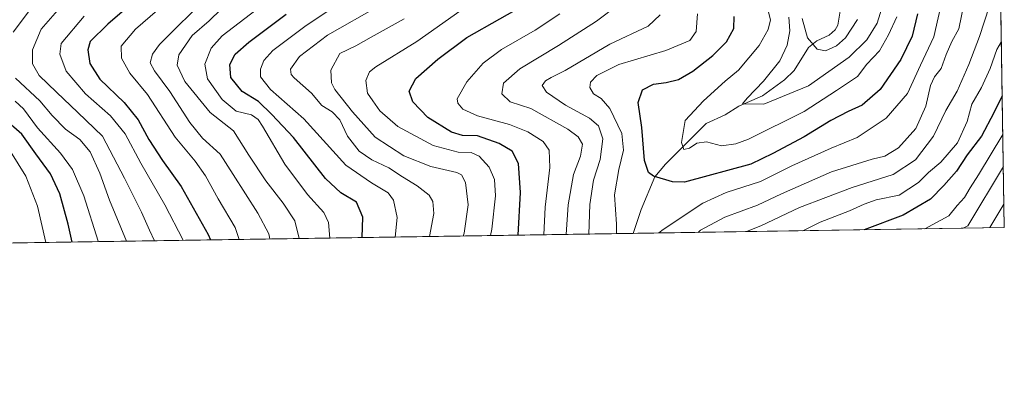
# Model space of a CAD drawing. Units: metres. Extents: x 603232 to 606653, y 4782425 to 4784790.
# Drawn here: x 606329 to 606653, y 4782425 to 4782545 of the extents above; entities that cross this region are included whole.
import ezdxf

# ---------------------------------------------------------------- set-up
doc = ezdxf.new("R2010")
doc.units = ezdxf.units.M
doc.header["$MEASUREMENT"] = 0
for name, color, linetype, lineweight in [('Arbolado forestal CxS', 92, 'Continuous', 0), ('Comarca CxS', 21, 'Continuous', 0), ('Comunidad Autónoma CxS', 142, 'Continuous', 0), ('Corriente natural lineal', 142, 'Continuous', 13), ('Curva de nivel maestra', 30, 'Continuous', 30), ('Curva de nivel normal', 30, 'Continuous', 0), ('Municipio CxS', 4, 'Continuous', 0), ('Provincia CxS', 1, 'Continuous', 0)]:
    doc.layers.add(name, color=color, linetype=linetype, lineweight=lineweight)

msp = doc.modelspace()

# ---------------------------------------------------------------- linework, layer by layer
at = {"layer": 'Arbolado forestal CxS', "color": 92, "linetype": 'Continuous', "lineweight": 0, "extrusion": (-0.00655355279808555, 0.4160814164345125, 0.9093037478442352), "elevation": 1986279.755584058, "flags": 128}
msp.add_lwpolyline([(-681895.6998846317, -4339555.672584443), (-681895.6998846316, -4339334.41400952)], dxfattribs=at)
at = {"layer": 'Arbolado forestal CxS', "color": 92, "linetype": 'Continuous', "lineweight": 0, "extrusion": (-0.2995380681763728, -0.004617929603541074, 0.954073173524622), "elevation": -203427.5548706212, "flags": 128}
msp.add_lwpolyline([(-4772556.952787641, 649176.0407541709), (-4772556.952787641, 649047.9116669334)], dxfattribs=at)
at = {"layer": 'Arbolado forestal CxS', "color": 92, "linetype": 'Continuous', "lineweight": 0, "extrusion": (0.47543634943226, 0.007329874217914851, 0.8797195863355981), "elevation": 323732.2325109625, "flags": 128}
msp.add_lwpolyline([(4772556.739006305, -598201.8421239343), (4772556.739006304, -597950.6393976266)], dxfattribs=at)
at = {"layer": 'Arbolado forestal CxS', "color": 92, "linetype": 'Continuous', "lineweight": 0}
msp.add_polyline3d([(606638.1286000004, 4783431.100500001, 573.9330999999949), (606653.1600000003, 4782476.76, 391.2715999999928), (606309.9682999998, 4782471.469000001, 472.3325999999943)], dxfattribs=at)
at = {"layer": 'Comarca CxS', "color": 21, "linetype": 'Continuous', "lineweight": 0, "flags": 128}
msp.add_lwpolyline([(605063.3589268695, 4782452.250071552), (603267.2800007953, 4782424.559982141), (603231.9700007939, 4784738.11998212), (604845.1864999996, 4784763.004100001), (604899.9359651944, 4784763.848497658), (605054.9319935564, 4784766.239295403), (606616.7200008208, 4784790.329982118), (606634.1953320337, 4783680.823888927), (606653.160000821, 4782476.759982139)], close=True, dxfattribs=at)
at = {"layer": 'Comunidad Autónoma CxS', "color": 142, "linetype": 'Continuous', "lineweight": 0, "flags": 128}
msp.add_lwpolyline([(605063.3589268695, 4782452.250071552), (603267.2800007953, 4782424.559982141), (603231.9700007939, 4784738.11998212), (604845.1864999996, 4784763.004100001), (604899.9359651944, 4784763.848497658), (605054.9319935564, 4784766.239295403), (606616.7200008208, 4784790.329982118), (606634.1953320337, 4783680.823888927), (606653.160000821, 4782476.759982139)], close=True, dxfattribs=at)
at = {"layer": 'Corriente natural lineal', "color": 142, "linetype": 'Continuous', "lineweight": 13}
msp.add_polyline3d([(606530.9299999997, 4782474.875600001, 352.8874999999971), (606533.5270999996, 4782482.7817, 351.2342999999965), (606538.0773, 4782493.4966, 349.0136000000057), (606541.5994999995, 4782497.694499999, 347.4927000000025), (606555, 4782511, 343.4560000000056), (606561.1738999998, 4782513.926999999, 342.3337000000029), (606565.7767000003, 4782516.742799999, 341.2694999999949), (606573.5038000002, 4782520.101500001, 339.8810999999987), (606580.8125, 4782525.458900001, 338.3843000000052), (606583.9600000001, 4782528.530099999, 337.4078000000009), (606588.6743999999, 4782536.0913, 335.6184000000067), (606591.3998999996, 4782538.241800001, 333.5494000000036), (606595.5038000002, 4782540.153200001, 331.6953000000067), (606597.4040000001, 4782541.900900001, 330.4952999999951), (606598.3165999996, 4782543.342700001, 330.3671999999933), (606599.1412000004, 4782547.986500001, 329.2312999999995)], dxfattribs=at)
at = {"layer": 'Curva de nivel maestra', "color": 30, "linetype": 'Continuous', "lineweight": 30, "flags": 128}
for points, elevation in [([(606378.2199999997, 4782561.290100001), (606357.8899999997, 4782543.7601), (606352.0800000001, 4782538.0101), (606351.29, 4782535.2501), (606352, 4782530.780099999), (606355.2599999999, 4782525.6601), (606363.2699999996, 4782517.9801), (606367.9000000004, 4782512.280099999), (606371.4100000003, 4782505.800100001), (606375.9500000002, 4782498.860099999), (606382.0300000003, 4782490.350099999), (606390.9900000002, 4782474.520099999), (606391.6803000001, 4782472.729)], 425), ([(606493.0557000004, 4782474.2919), (606493.8399999999, 4782488.3301), (606493.1500000004, 4782497.9101), (606491.0599999996, 4782501.880100001), (606486.75, 4782504.4801), (606479.6100000005, 4782507.0101), (606474.7100000001, 4782507.100099999), (606471.1200000001, 4782508.1801), (606463.2999999998, 4782513.0601), (606458.3200000003, 4782518.1801), (606457.1399999997, 4782521.6601), (606459.29, 4782525.8201), (606466.5899999999, 4782532.1801), (606476.1299999999, 4782539.360099999), (606497.8700000001, 4782551.7301)], 375), ([(606441.6249000002, 4782473.499), (606441.8600000005, 4782480.2301), (606439.7800000003, 4782485.140100001), (606434.6200000001, 4782488.2401), (606429.6200000001, 4782492.9801), (606419.0199999996, 4782506.4101), (606411.9100000003, 4782513.950099999), (606407.4699999997, 4782518.2301), (606402.1799999997, 4782521.550100001), (606398.4000000004, 4782526.210100001), (606398.0999999996, 4782530.4101), (606399.8600000005, 4782533.840100001), (606404.3899999997, 4782537.8101), (606416.5899999999, 4782547.0001)], 400), ([(606624.5599999996, 4782547.120100001), (606622.79, 4782539.800100001), (606619.0499999998, 4782532.100099999), (606612.2199999997, 4782522.2401), (606606.3499999996, 4782517.100099999), (606601.7000000002, 4782515.020099999), (606596.0599999996, 4782512.040100001), (606587.2000000002, 4782506.630100001), (606576.9500000002, 4782501.190099999), (606569.7000000002, 4782497.610099999), (606547.8600000005, 4782491.720100001), (606543.9299999997, 4782491.840100001), (606537.6299999999, 4782493.670100001), (606535.9199999999, 4782494.890100001), (606534.6399999997, 4782498.840100001), (606533.8300000001, 4782509.700099999), (606532.54, 4782517.9101), (606534.0499999998, 4782522.120100001), (606537.6399999997, 4782524.020099999), (606541.8099999996, 4782524.520099999), (606545.8600000005, 4782525.520099999), (606550.5300000003, 4782528.290100001), (606557.1900000004, 4782533.440099999), (606561.6200000001, 4782537.9301), (606564.0599999996, 4782542.290100001), (606564.1399999997, 4782546.2401)], 350), ([(606652.4759999998, 4782520.187100001), (606649.6900000004, 4782514.5801), (606645.6299999999, 4782506.920100001), (606640.8799999999, 4782500.700099999), (606637.4400000004, 4782495.3201), (606633.1900000004, 4782490.6801), (606628.8600000005, 4782486.190099999), (606619.8700000001, 4782480.8301), (606606.9570000004, 4782476.047900001)], 375), ([(606346.1875, 4782472.027600001), (606344.8099999996, 4782477.950099999), (606342.0599999996, 4782487.940099999), (606339.04, 4782494.5101), (606334.1799999997, 4782501.100099999), (606329.5800000001, 4782507.540100001), (606323.54, 4782512.790100001)], 450), ([(606606.9570000004, 4782476.047900001), (606606.9563999996, 4782476.047700001)], 375), ([(606346.1875, 4782472.0274), (606346.1875, 4782472.027600001)], 450)]:
    msp.add_lwpolyline(points, dxfattribs=dict(at, elevation=elevation))
at = {"layer": 'Curva de nivel normal', "color": 30, "linetype": 'Continuous', "lineweight": 0, "flags": 128}
for points, elevation in [([(606326.7300000006, 4782541.119999999), (606332.0899999999, 4782548.25), (606337.9100000003, 4782554.83), (606344.1100000005, 4782560.66), (606351.5300000003, 4782566.680000001), (606358.5599999996, 4782573), (606367.0199999996, 4782579.609999999), (606372.8799999999, 4782585.5), (606377.7800000003, 4782593.59), (606379.0800000001, 4782599.380000001), (606378.6200000001, 4782606.74), (606377.5, 4782613.369999999), (606374.7199999997, 4782620.76), (606371.0700000003, 4782627.58), (606353.2999999998, 4782657.25), (606350.0999999996, 4782663.689999999), (606348.7199999997, 4782671.24), (606349.6399999997, 4782682.24), (606348.1100000005, 4782692.550000001), (606343.3499999996, 4782703.9), (606337.1799999997, 4782718.57), (606333.8899999997, 4782723.640000001), (606331.2300000006, 4782725.66), (606318.7400000002, 4782733.859999999)], 440), ([(606651.4776, 4782583.5725), (606648.1500000004, 4782582.310000001), (606641.1500000004, 4782577.430000001), (606635.7599999999, 4782572.279999999), (606632.6699999999, 4782567.42), (606632.2699999996, 4782562.949999999), (606632.8399999999, 4782552.189999999), (606629.9199999999, 4782539.58), (606625.5300000003, 4782530.26), (606621.29, 4782520.930000001), (606614.2999999998, 4782512.77), (606604.7100000001, 4782506.460000001), (606596.1799999997, 4782502.880000001), (606583.1900000004, 4782497.130000001), (606572.8600000005, 4782491.980000001), (606561.5300000003, 4782488.33), (606553.8600000005, 4782484.869999999), (606540.8099999996, 4782476.17), (606539.4164000005, 4782475.0065)], 355), ([(606651.6574999997, 4782572.1527), (606644.5499999998, 4782567.109999999), (606641.8300000001, 4782563), (606640.29, 4782557.109999999), (606640.0999999996, 4782551.26), (606638.1299999999, 4782542.24), (606635.8300000001, 4782538.060000001), (606633.9699999997, 4782533.710000001), (606632.4000000004, 4782529.08), (606630.1699999999, 4782526.41), (606628.8700000001, 4782523.550000001), (606627.2699999996, 4782516.730000001), (606623.9800000006, 4782509.4), (606618.3099999996, 4782503.060000001), (606613.8499999996, 4782500.26), (606609.6900000004, 4782499.26), (606596.25, 4782495.100000001), (606579.7999999998, 4782487.930000001), (606571.8200000003, 4782484.16), (606561.1600000003, 4782480.220000001), (606553.1100000005, 4782475.949999999), (606552.2801000001, 4782475.204800001)], 360), ([(606452.4946999997, 4782473.666400001), (606453.1799999997, 4782480.09), (606452.04, 4782485.800000001), (606450.1799999997, 4782488.230000001), (606444.7599999999, 4782491.480000001), (606436.3099999996, 4782497.359999999), (606422.4600000001, 4782512.609999999), (606411.5199999996, 4782522.26), (606408.2199999997, 4782526.369999999), (606408.2199999997, 4782528.930000001), (606409.2699999996, 4782531.720000001), (606412.2699999996, 4782535.109999999), (606423.2000000002, 4782543.26), (606449.6600000003, 4782560.92)], 395), ([(606651.8721000003, 4782558.5272), (606649.7800000003, 4782554.609999999), (606644.9400000004, 4782539.710000001), (606641.4699999997, 4782530.42), (606637.6799999997, 4782521.720000001), (606633.9000000004, 4782515.32), (606629.8799999999, 4782506.84), (606623.9400000004, 4782499.100000001), (606616.5300000003, 4782494.26), (606603.0199999996, 4782490.02), (606585.7000000002, 4782483.439999999), (606573, 4782477.390000001), (606568.2499000002, 4782475.450999999)], 365), ([(606411.2237, 4782473.030099999), (606410.9800000006, 4782474.75), (606407.3099999996, 4782481.480000001), (606399.1699999999, 4782494.220000001), (606394.9000000004, 4782500.960000001), (606389.0300000003, 4782506.26), (606384.9199999999, 4782511.359999999), (606378.3200000003, 4782521.560000001), (606373.2599999999, 4782528.33), (606371.8300000001, 4782530.980000001), (606372.6200000001, 4782533.890000001), (606374.9000000004, 4782537.060000001), (606391.0999999996, 4782553.189999999)], 415), ([(606342.0700000003, 4782549.130000001), (606335.9900000002, 4782542.119999999), (606333.1200000001, 4782535.279999999), (606333.0999999996, 4782530.699999999), (606335.2999999998, 4782526.850000001), (606341.0199999996, 4782521.4), (606347.9699999997, 4782514.609999999), (606356.1100000005, 4782506.84), (606363.4400000004, 4782493.09), (606368.9800000006, 4782481.890000001), (606371.6600000003, 4782475.890000001), (606373.2911, 4782472.4453)], 435), ([(606401.1759000003, 4782472.875200001), (606399.8300000001, 4782476.859999999), (606394.25, 4782486.300000001), (606390.0700000003, 4782493.789999999), (606386.7000000002, 4782498.609999999), (606380.0800000001, 4782506.560000001), (606370.9900000002, 4782520.560000001), (606365.1900000004, 4782527.57), (606362.4400000004, 4782532.480000001), (606362.3099999996, 4782536.5), (606367.04, 4782542.119999999), (606376.6699999999, 4782550.41)], 420), ([(606420.8937999997, 4782473.179199999), (606419.54, 4782478.960000001), (606415.5999999996, 4782484.869999999), (606409.9400000004, 4782492.130000001), (606404.3799999999, 4782500.65), (606399.2599999999, 4782508.66), (606391.5499999998, 4782514.609999999), (606383.3099999996, 4782524.84), (606380.7000000002, 4782530.230000001), (606381.3300000001, 4782533.59), (606385.6600000003, 4782539.99), (606391.3099999996, 4782544.869999999), (606395.2400000002, 4782548.66)], 410), ([(606431.0625999998, 4782473.335999999), (606430.54, 4782478.439999999), (606428.9900000002, 4782481.76), (606423.6500000004, 4782487.619999999), (606416.25, 4782497.67), (606408.8499999996, 4782510.16), (606407.4000000004, 4782512.33), (606405.1799999997, 4782513.84), (606400.1900000004, 4782515.050000001), (606395.5199999996, 4782518.9), (606390.7100000001, 4782525.76), (606389.9000000004, 4782530.58), (606391.9600000001, 4782535.84), (606395.5199999996, 4782539.92), (606406.75, 4782548.470000001)], 405), ([(606463.8926999997, 4782473.8421), (606465.3200000003, 4782481.380000001), (606464.9400000004, 4782485.34), (606463.7400000002, 4782487.470000001), (606459.8200000003, 4782490.550000001), (606454.9600000001, 4782493.52), (606450.4100000003, 4782496.480000001), (606444.7999999998, 4782499.029999999), (606440.6699999999, 4782501.949999999), (606436.8600000005, 4782506.82), (606434.29, 4782512.230000001), (606431.7999999998, 4782514.82), (606428.3799999999, 4782517), (606425.0300000003, 4782521.050000001), (606419.2599999999, 4782526.039999999), (606418.2300000006, 4782527.16), (606418.0499999998, 4782528.949999999), (606421.0700000003, 4782533.060000001), (606430.2400000002, 4782540.130000001), (606447.2100000001, 4782549.720000001)], 390), ([(606483.9460000005, 4782474.1512), (606484.3600000005, 4782476.230000001), (606485.5499999998, 4782487.210000001), (606485.2800000003, 4782492.58), (606483.4800000006, 4782496.640000001), (606480.2000000002, 4782500.26), (606477.54, 4782501.439999999), (606473.2400000002, 4782501.560000001), (606465.0300000003, 4782503.83), (606453.4199999999, 4782510.02), (606447.4500000002, 4782515.24), (606445.1799999997, 4782518.439999999), (606443.4100000003, 4782521.050000001), (606442.9000000004, 4782525.16), (606444.1299999999, 4782528.01), (606446.1200000001, 4782529.699999999), (606459.6900000004, 4782538), (606477.5700000003, 4782550.58)], 380), ([(606508.8134000005, 4782474.534700001), (606509.5, 4782484.27), (606511.2400000002, 4782494.27), (606513.5300000003, 4782500.289999999), (606514.2400000002, 4782504.27), (606512.8300000001, 4782506.680000001), (606509.3600000005, 4782509.180000001), (606497.1900000004, 4782515.92), (606490.3799999999, 4782518.199999999), (606487.6799999997, 4782520.789999999), (606488.2199999997, 4782524.34), (606493.6100000005, 4782529.039999999), (606506.3799999999, 4782536.67), (606518.8799999999, 4782544.74), (606526.4000000004, 4782550.41)], 365), ([(606617.79, 4782546.189999999), (606615.0700000003, 4782540.26), (606612.0800000001, 4782534.92), (606607.9199999999, 4782530.600000001), (606604.8200000003, 4782526.529999999), (606597.8700000001, 4782521.869999999), (606587.1900000004, 4782515.01), (606568.8600000005, 4782505.92), (606564.75, 4782504.350000001), (606560.0099999999, 4782503.730000001), (606555.1100000005, 4782504.980000001), (606551.9400000004, 4782504.52), (606549.5099999999, 4782502.880000001), (606547.6399999997, 4782502.449999999), (606546.8899999997, 4782504.779999999), (606548.0700000003, 4782512), (606554.04, 4782518.470000001), (606561.2199999997, 4782524.980000001), (606565.6200000001, 4782528.630000001), (606572.3899999997, 4782536.75), (606575.4100000003, 4782542), (606576.1200000001, 4782545.180000001), (606575.3700000001, 4782548.100000001)], 345), ([(606612.8600000005, 4782548.939999999), (606611.3200000003, 4782544.039999999), (606607.8399999999, 4782538.600000001), (606602.0599999996, 4782532.84), (606588.7000000002, 4782523.470000001), (606573.9600000001, 4782517.439999999), (606566.9100000003, 4782517.470000001), (606568.4600000001, 4782519.42), (606573.8099999996, 4782524.930000001), (606579.1900000004, 4782531.609999999), (606581.6799999997, 4782536.859999999), (606582.5199999996, 4782541.58), (606582.1500000004, 4782546.08)], 340), ([(606382.7238999996, 4782472.590700001), (606376.6399999997, 4782484.310000001), (606368.7199999997, 4782498.029999999), (606363.5700000003, 4782507.67), (606358.8200000003, 4782513.58), (606350.5700000003, 4782520.77), (606344.2199999997, 4782528.279999999), (606342.0800000001, 4782533.869999999), (606342.54, 4782537.350000001), (606350.1500000004, 4782546.34)], 430), ([(606474.9729000004, 4782474.012900001), (606475.2699999996, 4782474.930000001), (606476.5300000003, 4782484.25), (606475.7400000002, 4782491.619999999), (606474.3700000001, 4782494.130000001), (606472.8300000001, 4782494.890000001), (606464.2699999996, 4782496.9), (606455.4400000004, 4782500.42), (606445.9400000004, 4782506.560000001), (606438.5, 4782514.880000001), (606432.6100000005, 4782522.220000001), (606431.5999999996, 4782524.4), (606431.2999999998, 4782528.619999999), (606434.3300000001, 4782534.109999999), (606439.5499999998, 4782536.619999999), (606444.6100000005, 4782539.460000001), (606455.4600000001, 4782545.49)], 385), ([(606501.5091000004, 4782474.422), (606501.9299999997, 4782483.550000001), (606503.4500000002, 4782496.600000001), (606503.2300000006, 4782502.289999999), (606501.2400000002, 4782505.060000001), (606496.2800000003, 4782508.34), (606490.1500000004, 4782510.75), (606479.6799999997, 4782513.539999999), (606474.8200000003, 4782515.76), (606473.1500000004, 4782517.74), (606472.9800000006, 4782519.100000001), (606476.1900000004, 4782524.789999999), (606481.54, 4782530.869999999), (606487.5599999996, 4782535.350000001), (606498.6100000005, 4782541.710000001), (606506.7999999998, 4782547.119999999)], 370), ([(606516.3058000002, 4782474.6502), (606516.6600000003, 4782484.430000001), (606517.8799999999, 4782492.439999999), (606520.0199999996, 4782499.199999999), (606520.9000000004, 4782506), (606519.5, 4782510.220000001), (606516.5199999996, 4782512.789999999), (606508.6799999997, 4782517.029999999), (606502.3300000001, 4782521.390000001), (606500.9900000002, 4782523.49), (606502.0099999999, 4782525.109999999), (606503.8700000001, 4782526.199999999), (606508.54, 4782528.49), (606523.2000000002, 4782537.140000001), (606535.8700000001, 4782543.08), (606539.7599999999, 4782546.779999999)], 360), ([(606525.3861999996, 4782474.790200001), (606525.3799999999, 4782477.949999999), (606524.7400000002, 4782487.600000001), (606526.2199999997, 4782495.930000001), (606527.79, 4782502.27), (606527.1799999997, 4782507.74), (606523.2300000006, 4782515.930000001), (606520.4299999997, 4782519.220000001), (606517.8399999999, 4782520.800000001), (606516.6200000001, 4782522.930000001), (606516.9199999999, 4782524.680000001), (606518.9100000003, 4782526.859999999), (606526.25, 4782530.449999999), (606541.6399999997, 4782535.07), (606549.6200000001, 4782538.4), (606551.6699999999, 4782541.26), (606552.0700000003, 4782547.100000001)], 355), ([(606604.7599999999, 4782545.26), (606600.8700000001, 4782539.26), (606597.8399999999, 4782536.58), (606594.2400000002, 4782534.930000001), (606591.5300000003, 4782535.460000001), (606588.3499999996, 4782539.26), (606586.5499999998, 4782545.640000001)], 335), ([(606652.1960000005, 4782537.965600001), (606650.7100000001, 4782535.430000001), (606648.4500000002, 4782529.17), (606645.6399999997, 4782522.83), (606642.4199999999, 4782517.369999999), (606640.8899999997, 4782511.689999999), (606637.7199999997, 4782504.680000001), (606632.2599999999, 4782498.33), (606628.1799999997, 4782494.92), (606624.8499999996, 4782491.66), (606618.5199999996, 4782487.470000001), (606611, 4782485.949999999), (606606.9500000002, 4782484.52), (606602.1600000003, 4782482.32), (606592.4600000001, 4782478.59), (606586.7638999998, 4782475.736400001)], 370), ([(606364.0813999996, 4782472.303300001), (606358.4800000006, 4782485.850000001), (606355.2699999996, 4782494.66), (606352.0300000003, 4782501.76), (606348.7000000002, 4782505.779999999), (606343.9800000006, 4782509.119999999), (606339.5999999996, 4782513.66), (606335.4600000001, 4782518.5), (606327.5199999996, 4782525.939999999)], 440), ([(606327.3300000001, 4782518.350000001), (606330.0800000001, 4782515.810000001), (606334.7800000003, 4782509.640000001), (606342.2800000003, 4782501.27), (606346.2100000001, 4782495.92), (606349.9900000002, 4782487.279999999), (606354.7300000006, 4782472.27), (606354.7653999999, 4782472.159700001)], 445), ([(606652.6771999998, 4782507.4122), (606644.6299999999, 4782494.180000001), (606641.9299999997, 4782489.91), (606640.0599999996, 4782486.730000001), (606637.6100000005, 4782484.02), (606634.9400000004, 4782480.600000001), (606626.9533000002, 4782476.356000001)], 380), ([(606325.8200000003, 4782501.800000001), (606330.8899999997, 4782493.74), (606334.7599999999, 4782483.800000001), (606337.4647000004, 4782471.892999999)], 455), ([(606652.8432999998, 4782496.870300001), (606641.1200000001, 4782477.380000001), (606639.5631999997, 4782476.5504)], 385), ([(606653.0382000003, 4782484.4932), (606648.3899999997, 4782476.77), (606648.3460999997, 4782476.685799999)], 390)]:
    msp.add_lwpolyline(points, dxfattribs=dict(at, elevation=elevation))
at = {"layer": 'Municipio CxS', "color": 4, "linetype": 'Continuous', "lineweight": 0, "flags": 128}
msp.add_lwpolyline([(605339.1730000012, 4782616.683), (605469.2389999991, 4782713.908), (605614.6440000006, 4782828.795), (605701.0320000004, 4782833.001000001), (605764.1279999999, 4782836.073999999), (605767.0120000007, 4782836.213999999), (605962.2189999995, 4782848.174000001), (605987.863000001, 4782891.924000001), (606010.4690000003, 4782927.875), (606039.961000001, 4782977.136), (606056.9380000009, 4782991.977999999), (606058.3260000015, 4782994.274), (606322.6900000003, 4783258.270999999), (606393.8449999989, 4783448.448999999), (606508.8710000007, 4783551.431000001), (606566.0500000002, 4783593.960000001), (606579.6180000001, 4783603.698000002), (606586.2099999993, 4783608.692999999), (606629.0120000005, 4783673.764000001), (606634.1953320337, 4783680.823888927), (606653.160000821, 4782476.759982139), (605063.3589268695, 4782452.250071552)], dxfattribs=at)
at = {"layer": 'Provincia CxS', "color": 1, "linetype": 'Continuous', "lineweight": 0, "flags": 128}
msp.add_lwpolyline([(605063.3589268695, 4782452.250071552), (603267.2800007953, 4782424.559982141), (603231.9700007939, 4784738.11998212), (604845.1864999996, 4784763.004100001), (604899.9359651944, 4784763.848497658), (605054.9319935564, 4784766.239295403), (606616.7200008208, 4784790.329982118), (606634.1953320337, 4783680.823888927), (606653.160000821, 4782476.759982139)], close=True, dxfattribs=at)

doc.saveas('drawing.dxf')
